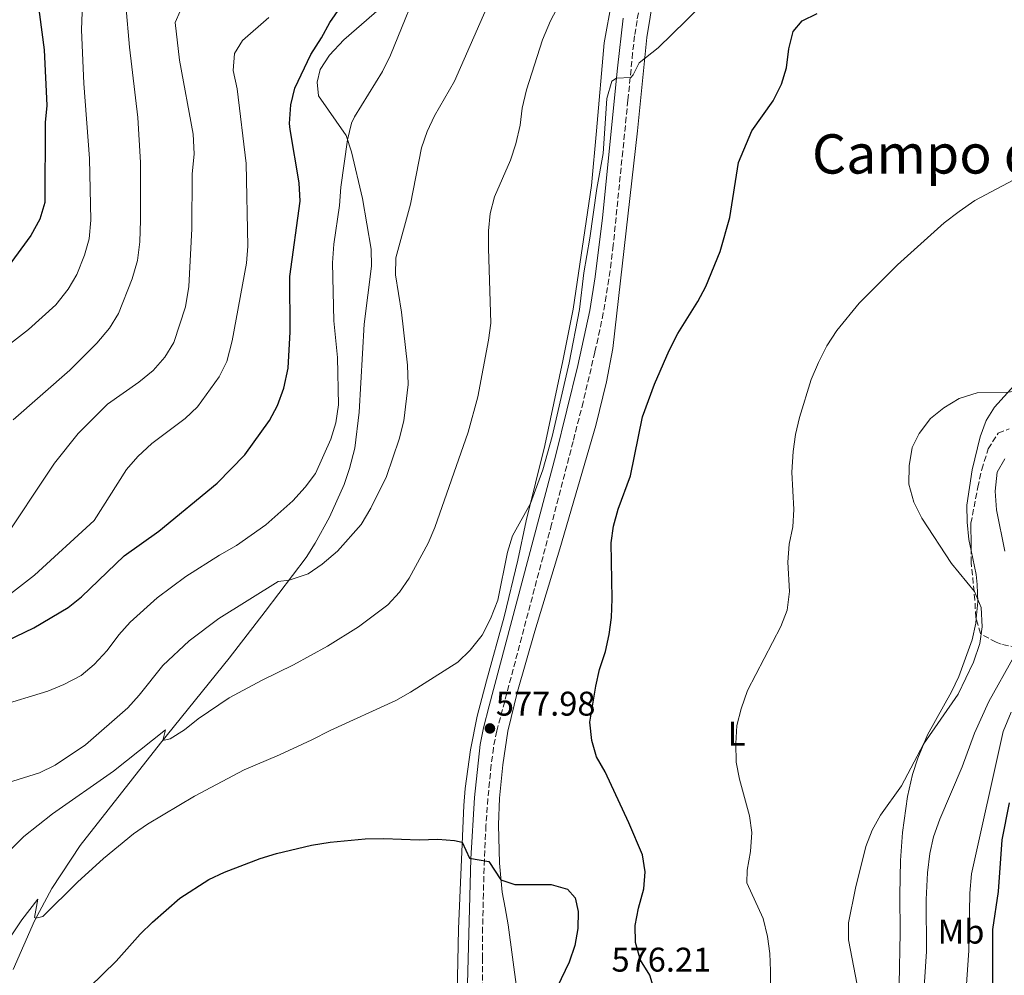
# Model space of a CAD drawing. Units: metres. Extents: x 631414 to 634896, y 4725053 to 4727432.
# Drawn here: x 633523 to 633811, y 4726652 to 4726931 of the extents above; entities that cross this region are included whole.
import ezdxf
from ezdxf.enums import TextEntityAlignment as Align

# ---------------------------------------------------------------- set-up
doc = ezdxf.new("R2010")
doc.units = ezdxf.units.M
doc.header["$MEASUREMENT"] = 0
doc.linetypes.add('DGN Style 3', pattern=[2.435890702152634, 1.739921930109024, -0.6959687720436097])
for name, color, linetype, lineweight in [('Camino', 7, 'DGN Style 3', 0), ('Cota de punto acotado terreno', 7, 'Continuous', 0), ('Curva de nivel directora', 30, 'Continuous', 30), ('Curva de nivel intermedia', 30, 'Continuous', 0), ('Etiqueta de uso rústico', 92, 'Continuous', 0), ('Línea de cambio de uso (parcela vista)', 92, 'Continuous', 0), ('Margen derecho', 7, 'Continuous', 0), ('Punto acotado terreno (símbolo)', 7, 'Continuous', 0), ('Texto de arroyo-regatas y barrancos', 142, 'Continuous', 0), ('Texto de Área (paraje) menor', 7, 'Continuous', 0), ('Zona arbolada', 92, 'DGN Style 3', 0)]:
    doc.layers.add(name, color=color, linetype=linetype, lineweight=lineweight)
doc.styles.add('Style-Arial', font='arial.ttf')

# ---------------------------------------------------------------- blocks, each defined once
blk = doc.blocks.new('5PATER')
at = {"layer": 'Punto acotado terreno (símbolo)', "linetype": 'Continuous', "lineweight": 0}
h = blk.add_hatch(color=51, dxfattribs=at)
edge = h.paths.add_edge_path()
edge.add_ellipse((0, 0), major_axis=(-0.1095731443231308, -0.1110710700762829), ratio=0.9994222409660317, start_angle=0, end_angle=360)

msp = doc.modelspace()

# ---------------------------------------------------------------- linework, layer by layer
at = {"layer": 'Camino', "color": 7, "linetype": 'DGN Style 3', "lineweight": 0}
msp.add_polyline3d([(633705.9400000008, 4726943, 582.1499999999943), (633703.86, 4726931.189999999, 581.2400000000052), (633703.1700000013, 4726926.730000001, 580.9199999999983), (633702.5799999969, 4726921.770000001, 580.570000000007), (633701.1999999977, 4726907.869999999, 579.6300000000047), (633700.6900000004, 4726902.9, 579.3999999999943), (633699.6900000012, 4726892.95, 579.1300000000048), (633696.8900000006, 4726865.45, 578.8600000000006), (633696.3099999971, 4726860.49, 578.7899999999936), (633695.6299999978, 4726855.540000002, 578.7200000000012), (633694.8399999987, 4726850.600000001, 578.6499999999943), (633693.9600000002, 4726845.630000001, 578.5899999999966), (633692.9799999989, 4726840.720000001, 578.5299999999991), (633691.5300000006, 4726834.189999999, 578.479999999996), (633688.0899999985, 4726819.590000001, 578.4700000000012), (633685.1600000003, 4726808.030000002, 578.4600000000065), (633678.8500000003, 4726783.83, 578.4199999999983), (633664.5000000005, 4726729.630000002, 578.1900000000023), (633662.7899999984, 4726723.36, 577.9799999999959), (633661.8399999985, 4726718.449999999, 577.7100000000065), (633661.1900000002, 4726713.430000002, 577.4400000000023), (633660.6700000018, 4726708.5, 577.1399999999994), (633660.2199999979, 4726703.540000001, 576.7400000000052), (633659.6499999979, 4726695.680000001, 576.029999999999), (633659.2099999998, 4726685.730000001, 575.1499999999943), (633658.8900000004, 4726675.770000001, 574.2599999999949), (633658.6800000002, 4726665.820000002, 573.3800000000047), (633658.6000000018, 4726656.980000001, 572.6000000000059), (633658.6399999999, 4726642.03, 571.2700000000042)], dxfattribs=at)
at = {"layer": 'Curva de nivel directora', "color": 30, "linetype": 'Continuous', "lineweight": 30, "flags": 128}
for points, elevation in [([(633516.4899999991, 4726748.32), (633527.3599999987, 4726753.57), (633537.4199999993, 4726759.480000001), (633541.3099999985, 4726762.620000001), (633553.8099999998, 4726774.550000003), (633563.9199999997, 4726781.800000001), (633580.9499999996, 4726795.810000001), (633589.0900000001, 4726804.170000001), (633596.3200000008, 4726814.160000003), (633598.6099999996, 4726818.61), (633600.5299999998, 4726823.619999999), (633601.739999999, 4726829.52), (633602.3099999989, 4726840.15), (633602.2599999997, 4726856.359999999), (633605.3099999984, 4726878.340000001), (633605.0200000001, 4726883.670000002), (633602.3499999992, 4726899.270000001), (633602.1799999992, 4726901.050000003), (633602.5799999994, 4726906.58), (633603.6900000002, 4726911.45), (633608.3799999997, 4726921.24), (633611.52, 4726926.150000001), (633613.9599999986, 4726930.670000001), (633620.159999999, 4726939.66)], 600.0000000000001), ([(633528.2699999985, 4726938.180000001), (633530.3600000006, 4726922.670000001), (633531.1699999997, 4726906.360000002), (633530.6600000003, 4726901.380000001), (633530.5700000008, 4726877.920000001), (633529.1, 4726873.130000001), (633526.4899999994, 4726868.340000001), (633519.8599999998, 4726859.220000001)], 625.0000000000001), ([(633695.7100000004, 4726751.57), (633696.3799999988, 4726756.53), (633696.6200000001, 4726762.02), (633696.3399999985, 4726778.360000002), (633696.9399999997, 4726783.320000002), (633698.3199999988, 4726788.27), (633701.9199999997, 4726798.02), (633705.4600000002, 4726815.240000002), (633708.9299999992, 4726824.840000002), (633713.2499999999, 4726834.62), (633715.8200000003, 4726839.620000001), (633721.6699999997, 4726848.99), (633724.0300000003, 4726853.4), (633728.1799999987, 4726863.66), (633731.0199999996, 4726873.600000001), (633733.5099999995, 4726889.65), (633737.4399999991, 4726898.940000001), (633743.6999999997, 4726907.680000001), (633746.1899999997, 4726912.550000003), (633747.639999998, 4726917.330000001), (633748.2799999996, 4726922.890000002), (633749.5599999981, 4726928), (633752.209999999, 4726931.130000001), (633756.5900000001, 4726933.240000002)], 575.0000000000001), ([(633708.9000000001, 4726647.710000004), (633707.6199999994, 4726651.939999999), (633704.8999999993, 4726656.300000003), (633703.4199999995, 4726661.480000001), (633703.2799999987, 4726666.480000001), (633704.2699999989, 4726671.560000001), (633705.829999999, 4726677.140000001), (633706.2499999994, 4726682.120000001), (633705.4199999999, 4726687.160000001), (633701.4599999993, 4726696.45), (633694.51, 4726711.41), (633692.0400000003, 4726715.82), (633690.5899999996, 4726720.61), (633690.0399999997, 4726725.95), (633691.7999999988, 4726736.460000004), (633692.9199999986, 4726741.390000002), (633694.5999999995, 4726746.640000002), (633695.7100000004, 4726751.57)], 575.0000000000001), ([(633807.9700000001, 4726649.050000002), (633807.9999999992, 4726665.320000002), (633809.650000001, 4726676.400000001), (633810.7300000006, 4726691.530000002), (633812.8799999985, 4726702.369999999)], 550.0000000000001), ([(633543.6299999988, 4726648.41), (633551.4099999993, 4726656.050000002), (633558.4999999994, 4726663.960000002), (633562.0800000001, 4726667.460000004), (633570.0599999997, 4726674.480000001), (633578.5499999989, 4726679.87), (633583.16, 4726682.09), (633593.5499999991, 4726686.039999999), (633598.3300000002, 4726687.51), (633608.6199999988, 4726689.960000002), (633614.0799999994, 4726690.84), (633624.2599999984, 4726691.770000001), (633629.7399999991, 4726691.890000001), (633640.1300000004, 4726691.470000001), (633645.5199999993, 4726691.67), (633650.4900000005, 4726691.27), (633652.6999999988, 4726690.789999999), (633654.829999999, 4726686.100000001), (633660.4900000006, 4726685.150000001), (633664.04, 4726679.810000001), (633668.0999999992, 4726678.41), (633678.7499999999, 4726678.470000001), (633683.5399999998, 4726677.070000002), (633685.7599999993, 4726674.550000003), (633686.6800000002, 4726670.54), (633686.5799999996, 4726665.54), (633685.6799999989, 4726660.58), (633683.9600000001, 4726655.730000001), (633677.0399999999, 4726641.279999999)], 575.0000000000001)]:
    msp.add_lwpolyline(points, dxfattribs=dict(at, elevation=elevation))
at = {"layer": 'Curva de nivel intermedia', "color": 30, "linetype": 'Continuous', "lineweight": 0, "flags": 128}
for points, elevation in [([(633641.5400000007, 4726945.390000001), (633631.7500000007, 4726921.109999998), (633629.4200000016, 4726916.33), (633621.2000000007, 4726903.050000001), (633620.32, 4726901.189999999), (633619.1599999999, 4726896.300000001), (633617.230000001, 4726882.449999999), (633616.8200000019, 4726877.130000002), (633615.1000000008, 4726865.819999999), (633614.760000001, 4726860.350000001), (633615.1800000012, 4726843.310000001), (633616.1600000003, 4726832.600000001), (633616.5200000001, 4726818.76), (633615.6799999997, 4726813.55), (633614.2300000013, 4726808.769999999), (633609.7400000008, 4726798.71), (633606.7400000012, 4726794.710000001), (633603.1100000013, 4726790.730000001), (633595.190000002, 4726783.66), (633586.6200000001, 4726777.65), (633581.6400000001, 4726774.82), (633571.8400000011, 4726768.54)], 595.0000000000001), ([(633683.6200000002, 4726940.720000001), (633678.5300000008, 4726931.140000001), (633676.1799999994, 4726925.539999999), (633671.4699999999, 4726910.890000001)], 585), ([(633786.4499999997, 4726810.369999999), (633789.7199999999, 4726814.740000002), (633793.6000000001, 4726817.899999999), (633798.150000001, 4726820.609999998), (633803.4400000017, 4726822.309999999), (633812.4500000017, 4726822.460000001), (633816.0300000003, 4726822.98), (633820.6100000001, 4726825.539999999), (633824.4400000012, 4726828.76), (633827.5300000003, 4726833.009999999), (633830.2800000017, 4726837.980000001), (633832.3300000014, 4726842.619999998), (633835.6799999997, 4726846.34), (633840.6600000019, 4726849.999999999), (633844.0400000014, 4726853.689999999), (633849.8700000008, 4726863.609999998), (633857.1599999998, 4726878.630000001), (633861.7500000009, 4726888.759999999), (633867.0300000003, 4726903.470000001), (633876.6900000008, 4726921.779999999), (633879.6600000013, 4726926.359999999), (633886.9200000011, 4726940.640000001)], 565.0000000000001), ([(633660.6800000007, 4726936.739999999), (633650.4600000014, 4726913.42), (633644.6000000007, 4726903.279999998), (633642.4200000014, 4726898.779999999), (633640.820000001, 4726893.96), (633637.5599999998, 4726877.480000001), (633633.2500000005, 4726861.769999999), (633633.1900000002, 4726856.769999999), (633634.9600000004, 4726845.869999998), (633636.7199999995, 4726830.390000001), (633636.8500000013, 4726824.67), (633635.5900000007, 4726814.100000001), (633634.2300000017, 4726808.679999999), (633630.5400000014, 4726797.789999999), (633625.9600000017, 4726788.52), (633623.1699999998, 4726783.759999999), (633616.2499999997, 4726775.939999998), (633611.680000001, 4726772.179999999), (633607.5900000005, 4726769.310000001), (633602.0200000005, 4726767.519999998)], 590.0000000000001), ([(633541.4800000007, 4726933.65), (633541.3200000019, 4726928.480000001), (633541.9299999999, 4726912.81), (633543.650000001, 4726890.849999999), (633544.0500000011, 4726872.779999999), (633543.5500000004, 4726867.319999999), (633542.1800000003, 4726862.509999999), (633539.8900000014, 4726856.930000001), (633537.4100000004, 4726852.59), (633533.7400000002, 4726848.039999999), (633525.7500000016, 4726840.850000001), (633512.0700000002, 4726830.189999999)], 620.0000000000001), ([(633517.1799999997, 4726777.529999999), (633533.4000000005, 4726801.67), (633540.3000000005, 4726810.429999999), (633548.9400000017, 4726818.930000001), (633558.0800000014, 4726825.359999998), (633562.3000000013, 4726828.78), (633565.7200000011, 4726832.709999999), (633568.3200000006, 4726836.99), (633571.6900000013, 4726847.439999999), (633572.7400000019, 4726853.390000001), (633573.550000001, 4726870.220000001), (633573.6900000018, 4726886.26), (633574.2900000009, 4726892.230000001), (633573.9900000015, 4726897.92), (633569.9900000005, 4726919.609999998), (633568.7000000007, 4726930.669999998), (633570.2000000004, 4726933.939999999)], 609.9999999999999), ([(633554.2999999993, 4726935.689999999), (633555.3800000013, 4726923.429999999), (633557.7500000005, 4726902.82), (633558.6, 4726889.7), (633558.5100000005, 4726872.779999999), (633558.3300000017, 4726866.430000001), (633557.7000000014, 4726860.949999998), (633556.0700000019, 4726855.640000001), (633552.1100000012, 4726845.460000001), (633549.4900000015, 4726841.199999998), (633545.8200000013, 4726836.82), (633537.8500000007, 4726828.930000001), (633521.3399999995, 4726814.37)], 615), ([(633721.9700000016, 4726934.92), (633718.240000001, 4726931.16), (633710.04, 4726923.179999999), (633704.5300000004, 4726918.849999999), (633702.7700000014, 4726915.349999999), (633702.0400000004, 4726914.539999999), (633697.8400000005, 4726914.359999998), (633696.5199999996, 4726913.5), (633694.9900000007, 4726908.369999998), (633693.9900000015, 4726892.310000001), (633692.0600000003, 4726882.08), (633690.0800000001, 4726867.520000001), (633688.3200000009, 4726857.34), (633687.02, 4726846.67), (633684.0499999995, 4726831.100000001), (633679.0500000016, 4726809.48), (633676.2900000011, 4726799.720000001), (633672.6600000013, 4726789.869999997), (633667.3800000016, 4726780.429999999), (633666.0000000005, 4726775.619999998), (633663.1600000017, 4726761.619999999), (633660.9600000001, 4726756.21), (633658.5800000017, 4726751.369999999), (633655.0500000002, 4726747.010000001)], 580.0000000000001), ([(633596.0800000017, 4726932.05), (633588.4500000007, 4726925.319999999), (633586.0700000003, 4726921.569999999), (633585.6600000013, 4726916.59), (633586.8300000002, 4726911.180000001), (633589.4299999997, 4726889.329999999), (633589.9400000017, 4726865.15), (633589.5300000003, 4726860.17), (633585.3799999997, 4726837.460000002), (633583.8100000005, 4726831.429999999), (633581.62, 4726826.930000001), (633575.2699999999, 4726818.23), (633571.6399999999, 4726814.789999999), (633561.9200000013, 4726807.420000001), (633557.7400000016, 4726803.609999999), (633554.4400000002, 4726799.859999999), (633544.99, 4726784.949999998), (633527.5800000001, 4726768.970000001), (633518.7800000003, 4726762.140000001)], 605.0000000000001), ([(633671.4699999999, 4726910.890000001), (633670.2400000005, 4726905.579999999), (633669.6600000015, 4726900.619999998), (633668.3600000007, 4726895.16), (633666.8699999999, 4726890.390000001), (633662.1400000001, 4726879.579999999), (633660.8600000016, 4726874.749999999), (633660.360000001, 4726869.65), (633660.35, 4726864.569999999), (633661.0700000017, 4726842.630000002), (633660.4200000013, 4726837.67), (633657.2499999995, 4726821.149999999), (633654.4700000013, 4726810.82), (633644.7100000002, 4726782.9), (633642.7700000001, 4726778.289999999), (633637.2200000002, 4726768.109999998), (633634.3200000012, 4726763.929999999), (633630.9100000003, 4726760.279999998), (633622.3300000017, 4726753.83), (633613.2600000012, 4726748.189999999), (633603.3700000006, 4726742.67), (633594.1600000015, 4726738.250000001), (633584.4600000009, 4726733.039999999), (633575.4300000007, 4726726.88), (633571.4500000001, 4726723.720000001), (633567.2000000009, 4726721.09), (633565.110000001, 4726720.600000001), (633565.8700000009, 4726723.730000001), (633550.6800000007, 4726711.599999999), (633532.7900000003, 4726699.140000001), (633524.4400000018, 4726692.529999998), (633520.9400000017, 4726688.949999999)], 585), ([(633742.8300000002, 4726642.71), (633742.9000000019, 4726653.220000001), (633742.7000000007, 4726658.26), (633742.0900000003, 4726663.220000001), (633740.8200000008, 4726668.529999998), (633736.0199999996, 4726678.92), (633736.070000001, 4726682.599999999), (633737.0400000011, 4726688.100000001), (633737.4400000012, 4726693.63), (633736.7400000016, 4726698.580000001), (633733.8499999993, 4726709.279999998), (633732.9000000015, 4726714.189999999), (633732.7699999998, 4726719.649999999), (633733.0500000013, 4726724.989999999), (633734.2900000019, 4726729.88), (633736.2300000021, 4726735.24), (633745.9100000003, 4726753.939999999), (633747.77, 4726758.710000002), (633748.4900000019, 4726764.159999998), (633747.9900000013, 4726772.699999999), (633748.3900000014, 4726778.050000001), (633749.4599999997, 4726783.109999998), (633749.7500000005, 4726788.109999998), (633749.2100000017, 4726799.109999998), (633749.5400000003, 4726805.109999999), (633750.1900000006, 4726810.069999999), (633751.42, 4726815.060000001), (633754.850000001, 4726826.220000001), (633756.9299999997, 4726831.17), (633759.450000001, 4726836.050000001), (633762.3300000001, 4726840.539999999), (633768.8900000001, 4726848.51), (633780.0900000007, 4726859.739999999), (633793.7300000021, 4726871.970000001), (633798.1399999999, 4726875.31), (633802.7599999999, 4726878.56), (633815.620000001, 4726885.33)], 570.0000000000001), ([(633768.7600000005, 4726646.55), (633765.7699999999, 4726662.25), (633765.7699999999, 4726667.259999999), (633767.7900000005, 4726677.409999999), (633770.8600000016, 4726689.529999998), (633772.6800000012, 4726694.350000001), (633775.1399999999, 4726698.71), (633781.2700000008, 4726707.340000001), (633787.7400000016, 4726719.48), (633797.8400000003, 4726734.08), (633802.3600000021, 4726743.470000001), (633804.1700000003, 4726748.899999999), (633804.89, 4726753.850000001), (633804.5400000013, 4726759.51), (633802.6300000002, 4726764.140000001), (633795.9300000013, 4726772.38), (633787.2200000009, 4726785.599999999), (633784.8800000007, 4726790.310000001), (633783.3600000008, 4726795.579999999), (633783.4600000014, 4726800.970000001), (633784.350000001, 4726806.300000001), (633786.4499999997, 4726810.369999999)], 565.0000000000001), ([(633811.4700000006, 4726775.970000001), (633809.0200000006, 4726788.010000001), (633808.6299999994, 4726793.52), (633809.2900000011, 4726799.060000001), (633811.4900000005, 4726802.970000001)], 560), ([(633571.8400000011, 4726768.54), (633563.4700000003, 4726762.279999999), (633555.5800000002, 4726755.189999999), (633552.1900000017, 4726751.51), (633548.820000001, 4726746.859999998), (633544.9500000018, 4726742.849999999), (633541.150000002, 4726739.609999999), (633536.1299999997, 4726736.909999999), (633531.4400000002, 4726734.970000001), (633516.5700000017, 4726730.52)], 595.0000000000001), ([(633602.0200000005, 4726767.519999998), (633598.86, 4726767.039999997), (633581.4400000012, 4726756.220000001), (633572.8200000002, 4726749.76), (633565.0500000007, 4726742.490000002), (633558.2100000009, 4726733.880000001), (633554.8600000005, 4726730.170000001), (633542.4500000007, 4726719.259999998), (633533.5400000013, 4726713.390000001), (633528.9500000002, 4726711.140000001), (633519.6800000009, 4726708.220000001)], 590.0000000000001), ([(633655.0500000002, 4726747.010000001), (633651.4699999995, 4726743.529999998), (633637.6000000001, 4726734.720000002), (633633.2300000003, 4726732.300000001), (633614.0599999992, 4726723.539999999), (633608.7000000015, 4726720.760000001), (633599.1900000008, 4726716.33), (633588.8700000009, 4726711.980000001), (633574.3400000001, 4726704.329999999), (633560.5800000003, 4726696.130000001), (633556.4600000008, 4726693.289999999), (633547.6900000023, 4726686.090000001), (633540.1500000008, 4726679.159999999), (633529.9699999995, 4726669.119999999), (633527.8799999995, 4726668.550000001), (633527.5700000012, 4726668.800000002), (633528.55, 4726674.179999999), (633523.8200000006, 4726668.07), (633519.1500000012, 4726661.060000001)], 580.0000000000001), ([(633788.8200000012, 4726681.869999998), (633789.5299999998, 4726687.539999999), (633790.6299999995, 4726692.420000001), (633792.4400000002, 4726697.579999999), (633799.0600000008, 4726712.850000001), (633802.6700000005, 4726722.709999999), (633806.8300000002, 4726731.999999999), (633814.1799999995, 4726745.059999999)], 560), ([(633800.1600000004, 4726647.849999999), (633801.0000000009, 4726659.149999999), (633801.2800000003, 4726675.889999999), (633801.7699999998, 4726681.600000001), (633811.0500000002, 4726723.21), (633813.3300000001, 4726728.829999999)], 555.0000000000001), ([(633787.5000000002, 4726642.550000002), (633788.5500000009, 4726658.819999999), (633788.4400000013, 4726674.019999999), (633788.8200000012, 4726681.869999998)], 560)]:
    msp.add_lwpolyline(points, dxfattribs=dict(at, elevation=elevation))
at = {"layer": 'Línea de cambio de uso (parcela vista)', "color": 92, "linetype": 'Continuous', "lineweight": 0}
for points in [[(633624.0499999998, 4726842.390000001, 592.6399999999994), (633626.1100000005, 4726859.300000001, 590.929999999993), (633626.0999999996, 4726864.279999999, 591.25), (633623.4800000006, 4726879.130000001, 593.5500000000029), (633620.3200000003, 4726892.82, 594.429999999993), (633618.75, 4726897.550000001, 594.9700000000012), (633610.6699999999, 4726909.119999999, 597.9900000000052), (633610.2699999996, 4726913.140000001, 598.8099999999977), (633611.1500000004, 4726916.890000001, 599.029999999999), (633613.9000000004, 4726921.07, 598.7400000000052), (633618.04, 4726925.560000001, 598.1699999999983), (633635.8099999997, 4726941.060000001, 595.9100000000036), (633650.2300000006, 4726952.42, 593.2200000000012), (633654.3200000003, 4726955.130000001, 592.3000000000029), (633658.3600000005, 4726957.289999999, 591.3600000000006), (633662.9299999997, 4726958.99, 590.1300000000047), (633664.2800000003, 4726959.17, 589.8300000000017)], [(633671.3783, 4726623.339299999, 574.0356999999931), (633669.8099999997, 4726634.439999999, 574.5099999999948), (633668.6900000004, 4726647.730000001, 573.9799999999959), (633666.2000000002, 4726666.67, 573.5800000000017), (633665.2699999996, 4726671.58, 573.8500000000058), (633664.3899999997, 4726676.25, 574.3699999999953), (633663.5700000003, 4726684.640000001, 575.2899999999936), (633663.3200000003, 4726695.939999999, 576.6499999999943), (633663.6600000003, 4726703.689999999, 577.4400000000023), (633664.5800000001, 4726713.439999999, 578.0099999999948), (633666.04, 4726723.34, 578.1399999999994), (633668.9299999997, 4726734.930000001, 578.0099999999948), (633673.9699999997, 4726752.600000001, 577.5899999999965), (633681.3200000003, 4726776.66, 577.0399999999936), (633691.8399999999, 4726812.710000001, 577.1999999999971), (633694.9199999999, 4726825.470000001, 577.1999999999971), (633696.7999999998, 4726835.289999999, 577.4400000000023), (633703.9600000001, 4726898.890000001, 578.9700000000012), (633706.7100000001, 4726926.27, 580.2700000000041), (633708.7100000001, 4726938.26, 580.9400000000023), (633711.8099999997, 4726947.74, 581.7700000000041), (633713.1900000004, 4726958.16, 583.3500000000058), (633713.3295, 4726959.850000001, 583.6432999999961)], [(633696.5, 4726936.970000001, 582.75), (633694.2599999999, 4726924.689999999, 582.3099999999977), (633692.0099999999, 4726898.930000001, 581.1100000000006), (633690.5800000001, 4726882.9, 580.7400000000052), (633685.2000000002, 4726846.77, 580.25), (633682.1399999997, 4726831.66, 580.4400000000023), (633676.8899999997, 4726806.890000001, 580.0200000000041), (633671.4000000004, 4726784.800000001, 579.5599999999977), (633669.0199999996, 4726773.350000001, 578.9100000000036), (633664.9699999997, 4726756.789999999, 579.2100000000064), (633659.7699999996, 4726738.07, 578.9499999999971), (633657.0800000001, 4726727.65, 578.5099999999948), (633655.1100000005, 4726717.859999999, 577.9199999999983), (633653.5599999997, 4726706.52, 576.6600000000036), (633653.1799999997, 4726701.57, 576.1100000000006), (633651.5899999999, 4726665.439999999, 572.2899999999936), (633651.2699999996, 4726646.5, 570.8000000000029)], [(633849.0599999997, 4726934.890000001, 574.0599999999977), (633848.4299999997, 4726929.939999999, 573.6300000000047), (633845.7199999997, 4726919.800000001, 572.929999999993), (633836.2800000003, 4726889.480000001, 569.9799999999959), (633832.5700000003, 4726874.949999999, 569.6000000000058), (633828.8499999996, 4726857.42, 568.1999999999971), (633825.25, 4726842.869999999, 566.7899999999936), (633823.5899999999, 4726838.180000001, 566.4799999999959), (633821.1799999997, 4726833.460000001, 566.1600000000036), (633815.0899999999, 4726825.359999999, 565.6000000000058), (633808.4299999997, 4726818.060000001, 564.0800000000017), (633806.0800000001, 4726814.16, 563.4600000000064), (633804.2999999998, 4726809.4, 562.7899999999936), (633801.9600000001, 4726799.730000001, 561.8000000000029), (633800.3499999996, 4726789.390000001, 562.4100000000036), (633800.4500000002, 4726784.4, 562.7700000000041), (633800.9699999997, 4726779.42, 563.1600000000036), (633801.6392000001, 4726776.156400001, 563.4358999999968)], [(633521.3399999999, 4726653.600000001, 578.6000000000058), (633527.5, 4726667.859999999, 579.7400000000052), (633532.5599999997, 4726677.279999999, 580.5800000000017), (633540.9100000003, 4726689.83, 581.8899999999994), (633564.4299999997, 4726719.76, 584.7400000000052), (633584.4900000002, 4726744.640000001, 587.1399999999994), (633595.0199999996, 4726758.350000001, 588.7899999999936), (633607.0300000003, 4726774.08, 591.1399999999994), (633609.7000000002, 4726778.27, 591.6900000000023), (633613.8499999996, 4726785.949999999, 592.2700000000041), (633618.1399999997, 4726795.42, 592.6399999999994), (633619.7400000002, 4726800.15, 592.8099999999977), (633621.25, 4726806.109999999, 592.9100000000036), (633622.5199999996, 4726816.65, 593.0899999999965), (633624.0499999998, 4726842.390000001, 592.6399999999994)], [(633801.6392000001, 4726776.156400001, 563.4358999999968), (633803.0800000001, 4726769.130000001, 564.029999999999), (633803.4000000004, 4726766.17, 564.3300000000017), (633803.5700000003, 4726761.180000001, 564.9100000000036), (633803.1139000002, 4726756.233200001, 565.2010000000009)], [(633803.1139000002, 4726756.233200001, 565.2010000000009), (633802.9900000002, 4726754.890000001, 565.279999999999), (633801.9199999999, 4726750.02, 565.1600000000036), (633798.0099999999, 4726739.32, 564.8899999999994), (633795.9199999999, 4726734.789999999, 564.820000000007), (633788.8799999999, 4726722.189999999, 564.820000000007), (633786, 4726715.390000001, 564.679999999993), (633784.5, 4726710.609999999, 564.5599999999977), (633783.04, 4726704.140000001, 564.3600000000006), (633781.5899999999, 4726693.680000001, 563.7100000000064), (633781, 4726685.460000001, 563.2299999999959), (633780.7300000006, 4726675.470000001, 563.029999999999), (633780.8700000001, 4726664.26, 562.6199999999953), (633780.5599999997, 4726649.279999999, 562.9100000000036), (633780.0199999996, 4726643.57, 563.1499999999943), (633777.8899999997, 4726633.83, 563.8099999999977), (633774.1100000005, 4726622.390000001, 564.3000000000029), (633773.4600000001, 4726620.82, 564.3699999999953), (633770.7800000003, 4726616.58, 564.6499999999943), (633767.7999999998, 4726614.630000001, 565.0399999999936), (633764.1399999997, 4726613.76, 565.3000000000029)]]:
    msp.add_polyline3d(points, dxfattribs=at)
at = {"layer": 'Margen derecho', "color": 7, "linetype": 'Continuous', "lineweight": 0}
msp.add_polyline3d([(633654.0100000009, 4726642.040000002, 571.2299999999962), (633655.2199999979, 4726685.949999999, 575.1100000000006), (633656.2699999984, 4726703.880000004, 576.7899999999936), (633657.9299999991, 4726719.37, 577.7200000000012), (633658.8900000004, 4726724.27, 577.9799999999959), (633660.6299999993, 4726730.670000001, 578.1900000000023), (633680.0599999975, 4726804.180000001, 578.479999999996), (633686.4999999992, 4726830.230000001, 578.4499999999972), (633690.0199999996, 4726846.380000002, 578.5899999999966), (633691.629999999, 4726856.25, 578.7100000000065), (633693.7600000014, 4726873.500000002, 578.9799999999959), (633698.1299999988, 4726917.26, 580.1699999999983), (633699.85, 4726931.910000001, 581.279999999999)], dxfattribs=at)
at = {"layer": 'Zona arbolada', "color": 92, "linetype": 'DGN Style 3', "lineweight": 0}
for points in [[(633814.9299999997, 4726747.810000001, 563.8399999999965), (633810.4000000004, 4726748.720000001, 565.8000000000029), (633808.9400000004, 4726749.300000001, 566.3500000000058), (633804.4100000003, 4726751.83, 567.5800000000017), (633803, 4726756.619999999, 567.6600000000036), (633802.7199999997, 4726761.689999999, 567.8399999999965), (633801.6699999999, 4726772.619999999, 567.75), (633801.5700000003, 4726784.109999999, 567.679999999993), (633803.5800000001, 4726794.680000001, 566.5500000000029), (633804.7400000002, 4726799.859999999, 566.3500000000058), (633806.6200000001, 4726805.859999999, 566.3500000000058), (633809.5899999999, 4726810.480000001, 566.4400000000023), (633812.7999999998, 4726811.779999999, 566.4400000000023)], [(633801.6392000001, 4726776.156400001, 567.7284999999974), (633801.5700000003, 4726784.109999999, 567.679999999993), (633803.5800000001, 4726794.680000001, 566.5500000000029), (633804.7400000002, 4726799.859999999, 566.3500000000058), (633806.6200000001, 4726805.859999999, 566.3500000000058), (633809.5899999999, 4726810.480000001, 566.4400000000023), (633812.7999999998, 4726811.779999999, 566.4400000000023)], [(633803.1139000002, 4726756.233200001, 567.6535000000003), (633803, 4726756.619999999, 567.6600000000036), (633802.7199999997, 4726761.689999999, 567.8399999999965), (633801.6699999999, 4726772.619999999, 567.75), (633801.6392000001, 4726776.156400001, 567.7284999999974)], [(633814.9299999997, 4726747.810000001, 563.8399999999965), (633810.4000000004, 4726748.720000001, 565.8000000000029), (633808.9400000004, 4726749.300000001, 566.3500000000058), (633804.4100000003, 4726751.83, 567.5800000000017), (633803.1139000002, 4726756.233200001, 567.6535000000003)]]:
    msp.add_polyline3d(points, dxfattribs=at)

# ---------------------------------------------------------------- block references
at = {"layer": 'Punto acotado terreno (símbolo)', "color": 7, "linetype": 'Continuous', "lineweight": 0, "xscale": 10, "yscale": 10, "zscale": 10}
msp.add_blockref('5PATER', (633660.8199999991, 4726724.100000001, 577.9799999999959), dxfattribs=at)

# ---------------------------------------------------------------- texts
at = {"layer": 'Cota de punto acotado terreno', "color": 7, "linetype": 'Continuous', "lineweight": 0, "style": 'Style-Arial'}
for s, p in [('577.98', (633662.5499999997, 4726727.850000001, 577.9799999999959)), ('576.21', (633696.3999999993, 4726652.96, 576.1999999999971))]:
    msp.add_text(s, height=7.000000000000002, dxfattribs=at).set_placement(p)
at = {"layer": 'Etiqueta de uso rústico', "color": 92, "linetype": 'Continuous', "lineweight": 0, "style": 'Style-Arial'}
for s, p in [('L', (633733.0014203792, 4726722.570010003, 570.1499999999943)), ('Mb', (633798.7002462423, 4726664.650010001, 556.5))]:
    msp.add_text(s, height=7.000000000000002, dxfattribs=at).set_placement(p, align=Align.MIDDLE_CENTER)
at = {"layer": 'Texto de arroyo-regatas y barrancos', "color": 142, "linetype": 'Continuous', "lineweight": 0, "style": 'Style-Arial'}
msp.add_text('Barranco del Monte', height=8, rotation=64.30600000000001, dxfattribs=at).set_placement((633795.1299999994, 4726589.409999999, 544.8500000000058))
at = {"layer": 'Texto de Área (paraje) menor', "color": 7, "linetype": 'Continuous', "lineweight": 0, "style": 'Style-Arial'}
msp.add_text('Campo del', height=11.5, dxfattribs=at).set_placement((633794.5645721481, 4726892.17001, 571.679999999993), align=Align.MIDDLE_CENTER)

doc.saveas('drawing.dxf')
